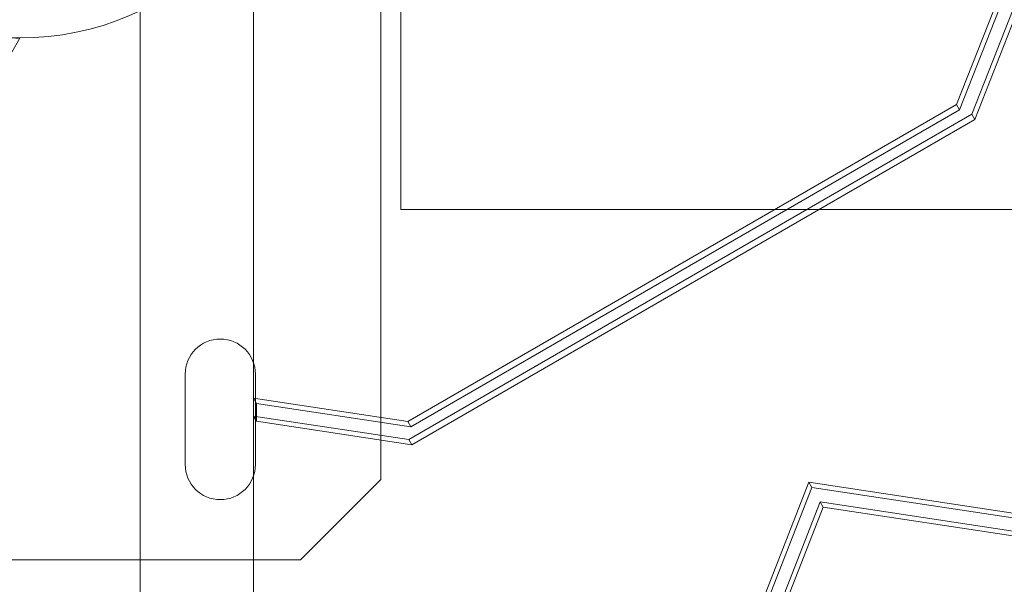
# Model space of a CAD drawing. Extents: x -141 to 552, y -287 to 216.
# Drawn here: x 293 to 299, y -51 to -48 of the extents above; entities that cross this region are included whole.
import ezdxf

# ---------------------------------------------------------------- set-up
doc = ezdxf.new("R2010")
doc.units = 0
doc.header["$MEASUREMENT"] = 0
doc.header["$PDMODE"] = 64
doc.styles.get("Standard").update_dxf_attribs({"font": 'Helvetica LT 57 Condensed_0.ttf'})
doc.dimstyles.new('FEET-METERS', dxfattribs={"dimtxt": 10, "dimasz": 7, "dimexe": 3, "dimexo": 3, "dimgap": 3, "dimtad": 0, "dimtoh": 1, "dimdec": 1, "dimzin": 3, "dimdsep": 46, "dimlunit": 4, "dimtxsty": 'Standard', "dimcen": 0.09, "dimadec": 0, "dimazin": 0, "dimtfac": 2, "dimtdec": 1, "dimtofl": 0, "dimtmove": 0, "dimatfit": 3, "dimfxl": 1, "dimfrac": 2, "dimtolj": 1, "dimtzin": 3, "dimarcsym": 0})

# ---------------------------------------------------------------- blocks, each defined once
blk = doc.blocks.new('*D105')
at = {"color": 0, "lineweight": -2, "transparency": 16777216}
for p, q in [((129.1272, -137.1433), (129.1272, 204.1761)), ((552.1461, -40.42), (552.1461, 204.1761)), ((136.1272, 201.1761), (249.7515, 201.1761)), ((545.1461, 201.1761), (335.9056, 201.1761))]:
    blk.add_line(p, q, dxfattribs=at)
at = {"color": 0, "lineweight": 0, "transparency": 16777216}
for points in [[(136.1272, 202.3427), (136.1272, 200.0094), (129.1272, 201.1761)], [(545.1461, 202.3427), (545.1461, 200.0094), (552.1461, 201.1761)]]:
    blk.add_solid(points, dxfattribs=at)
at = {"layer": 'DEFPOINTS', "color": 0, "lineweight": 0, "transparency": 16777216}
for p in [(129.1272, 201.1761), (552.1461, -43.42), (129.1272, -140.1433)]:
    blk.add_point(p, dxfattribs=at)
at = {"color": 0, "lineweight": 0, "transparency": 16777216, "insert": (292.8285, 201.1761), "char_height": 10, "attachment_point": 5}
blk.add_mtext('\\A1;35\'-3" [10.7M]', dxfattribs=at)
blk = doc.blocks.new('new block')
at = {"color": 0, "linetype": 'Continuous', "lineweight": 0}
for p, q in [((293.3303, -65.6509), (293.3303, -11.5349)), ((294.0374, -64.9437), (294.0374, -12.7596)), ((294.8303, -44.7359), (294.8303, -50.7359)), ((299.3644, -45.9863), (298.4189, -48.4003)), ((299.3832, -46.0188), (298.4377, -48.4329)), ((298.5136, -48.4608), (299.435, -46.1085)), ((298.5324, -48.4934), (299.4538, -46.1411)), ((294.9545, -49.054), (294.9545, -46.2359)), ((292.5809, -47.9867), (292.4744, -48.1713)), ((298.4189, -48.4003), (294.9996, -50.3744)), ((298.4189, -48.4003), (298.4377, -48.4329)), ((295.0047, -50.4867), (298.5136, -48.4608)), ((298.4377, -48.4329), (295.0184, -50.407)), ((298.5136, -48.4608), (298.5324, -48.4934)), ((295.0235, -50.5193), (298.5324, -48.4934)), ((302.9816, -49.054), (294.9545, -49.054)), ((293.6116, -50.6421), (293.6116, -50.0796)), ((294.0491, -50.0796), (294.0491, -50.6421)), ((294.9996, -50.3744), (294.0374, -50.2287)), ((294.0374, -50.2287), (294.0562, -50.2613)), ((295.0184, -50.407), (294.0562, -50.2613)), ((294.0562, -50.2613), (294.0562, -50.3729)), ((294.0374, -50.3403), (294.0562, -50.3729)), ((294.0374, -50.3403), (295.0047, -50.4867)), ((294.0562, -50.3729), (295.0235, -50.5193)), ((294.9996, -50.3744), (295.0184, -50.407)), ((295.0047, -50.4867), (295.0235, -50.5193)), ((294.8303, -50.7359), (294.3303, -51.2359)), ((296.5519, -53.1667), (297.4975, -50.7526)), ((297.5163, -50.7852), (296.5707, -53.1992)), ((297.4975, -50.7526), (300.0609, -51.1408)), ((297.4975, -50.7526), (297.5163, -50.7852)), ((300.0797, -51.1734), (297.5163, -50.7852)), ((297.5681, -50.8749), (296.6467, -53.2272)), ((296.6655, -53.2598), (297.5869, -50.9075)), ((297.5681, -50.8749), (297.5869, -50.9075)), ((300.0659, -51.2531), (297.5681, -50.8749)), ((297.5869, -50.9075), (300.0848, -51.2857)), ((294.3303, -51.2359), (290.8303, -51.2359))]:
    blk.add_line(p, q, dxfattribs=at)
blk.add_circle((292.5803, -46.2359), 1.75, dxfattribs=at)
blk.add_circle((292.5803, -46.2359), 1.75, dxfattribs=at)
for centre, start, end in [((293.8303, -50.0796), 0, 180), ((293.8303, -50.6421), 180, 0)]:
    blk.add_arc(centre, 0.2188, start, end, dxfattribs=at)
blk.add_open_spline([(292.5809, -47.9867), (292.513, -47.9867), (292.444, -47.9827), (292.2591, -47.9608), (292.1427, -47.9351), (291.9169, -47.8602), (291.8076, -47.8109), (291.6043, -47.6935), (291.507, -47.6235), (291.3292, -47.4655), (291.2487, -47.3774), (291.1373, -47.2283), (291.0994, -47.1706), (291.0654, -47.1117)], degree=3, knots=[1.989488, 1.989488, 1.989488, 1.989488, 2.199745, 2.199745, 2.552007, 2.552007, 2.904269, 2.904269, 3.256531, 3.256531, 3.608793, 3.608793, 3.81905, 3.81905, 3.81905, 3.81905], dxfattribs=at)

msp = doc.modelspace()

# ---------------------------------------------------------------- block references
at = {"lineweight": 0}
msp.add_blockref('new block', (0, 0), dxfattribs=at)

# ---------------------------------------------------------------- dimensions: what is measured, and where the dimension line sits
dim = msp.add_linear_dim(base=(129.1272, 201.1761), p1=(552.1461, -43.42), p2=(129.1272, -140.1433), dimstyle='FEET-METERS', dxfattribs=at)
dim.commit()
dim.dimension.update_dxf_attribs({"geometry": '*D105', "text_midpoint": (292.8285, 201.1761), "dimtype": 160})

doc.saveas('drawing.dxf')
